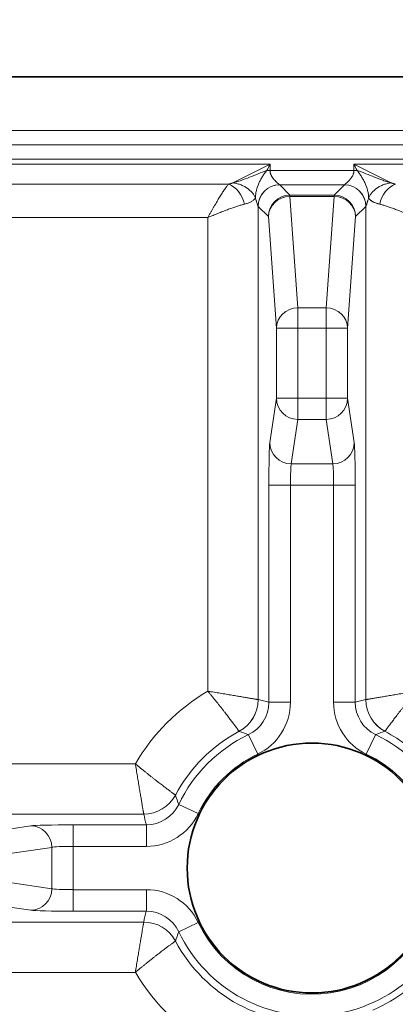
# Model space of a CAD drawing. Units: millimetres. Extents: x 0 to 210, y 0 to 297.
# Drawn here: x 113 to 118, y 253 to 267 of the extents above; entities that cross this region are included whole.
import ezdxf

# ---------------------------------------------------------------- set-up
doc = ezdxf.new("R2010")
doc.units = ezdxf.units.MM
for name, color, linetype, lineweight in [('Arêtes tangentes visibles(ISO)', 7, 'Continuous', 18), ('Arêtes visibles(ISO)', 7, 'Continuous', 35), ('Cotes(ISO)', 7, 'Continuous', 18)]:
    doc.layers.add(name, color=color, linetype=linetype, lineweight=lineweight)
doc.styles.add('MANTION', font='arial.ttf')
doc.dimstyles.new('Plan commercial', dxfattribs={"dimtxt": 3, "dimasz": 2.5, "dimexe": 3, "dimexo": 1, "dimgap": 0.762, "dimtad": 1, "dimrnd": 1e-08, "dimtxsty": 'MANTION', "dimcen": 0.09, "dimdle": 10, "dimclrd": 7, "dimclre": 7, "dimclrt": 256, "dimazin": 2, "dimtfac": 0.5, "dimtmove": 0, "dimatfit": 3, "dimfxl": 1, "dimtolj": 1, "dimlwd": 25, "dimlwe": 25, "dimarcsym": 0})

# ---------------------------------------------------------------- blocks, each defined once
blk = doc.blocks.new('*D4')
at = {"layer": 'Cotes(ISO)', "color": 7, "linetype": 'Continuous', "lineweight": 25, "transparency": 16777216}
for p, q in [((107.678, 266.846), (107.678, 274.442)), ((156.678, 266.846), (156.678, 274.442)), ((110.178, 271.442), (154.178, 271.442))]:
    blk.add_line(p, q, dxfattribs=at)
at = {"layer": 'Cotes(ISO)', "color": 7, "linetype": 'Continuous', "transparency": 16777216}
for points in [[(110.178, 271.858), (110.178, 271.025), (107.678, 271.442)], [(154.178, 271.858), (154.178, 271.025), (156.678, 271.442)]]:
    blk.add_solid(points, dxfattribs=at)
at = {"layer": 'Defpoints', "color": 0, "linetype": 'Continuous', "transparency": 16777216}
for p in [(156.678, 271.442), (107.678, 265.846), (156.678, 265.846)]:
    blk.add_point(p, dxfattribs=at)
at = {"layer": 'Cotes(ISO)', "color": 154, "linetype": 'Continuous', "lineweight": 25, "true_color": 0x004691, "transparency": 16777216, "insert": (118.35, 284.176), "char_height": 3, "attachment_point": 1, "style": 'MANTION'}
blk.add_mtext('\\A1; 49\\P[1{\\H0,7000x;\\S59#64;}]', dxfattribs=at)

msp = doc.modelspace()

# ---------------------------------------------------------------- linework, layer by layer
at = {"layer": 'Arêtes tangentes visibles(ISO)'}
for p, q in [((109.678, 265.601), (127.621, 265.601)), ((109.678, 265.401), (126.907, 265.401)), ((109.678, 265.201), (126.907, 265.201)), ((109.691, 265.133), (116.094, 265.133)), ((115.574, 264.873), (116.094, 265.133)), ((116.094, 265.046), (116.094, 265.133)), ((117.262, 265.133), (117.262, 265.046)), ((127.021, 265.133), (117.262, 265.133)), ((117.262, 265.133), (117.782, 264.873)), ((116.094, 265.046), (116.05, 265.046)), ((116.094, 265.046), (117.262, 265.046)), ((117.306, 265.046), (117.262, 265.046)), ((109.691, 264.855), (115.518, 264.855)), ((116.371, 264.703), (116.228, 264.846)), ((116.228, 264.846), (117.128, 264.846)), ((117.128, 264.846), (116.985, 264.703)), ((116.371, 264.703), (116.371, 264.685)), ((116.371, 264.703), (116.985, 264.703)), ((116.482, 263.136), (116.371, 264.685)), ((116.371, 264.685), (116.985, 264.685)), ((116.985, 264.685), (116.874, 263.136)), ((116.985, 264.685), (116.985, 264.703)), ((115.927, 257.688), (115.927, 264.546)), ((116.071, 264.403), (115.928, 264.546)), ((117.428, 264.546), (117.285, 264.403)), ((117.428, 264.546), (117.428, 257.688)), ((109.691, 264.391), (115.228, 264.391)), ((115.228, 257.805), (115.228, 264.391)), ((116.182, 262.854), (116.071, 264.403)), ((117.285, 264.403), (117.174, 262.854)), ((116.482, 263.136), (116.874, 263.136)), ((116.482, 263.136), (116.482, 262.854)), ((116.874, 262.854), (116.874, 263.136)), ((116.182, 261.879), (116.182, 262.854)), ((116.482, 262.854), (116.182, 262.854)), ((116.482, 262.854), (116.874, 262.854)), ((116.482, 261.879), (116.482, 262.854)), ((117.174, 262.854), (116.874, 262.854)), ((116.874, 262.854), (116.874, 261.879)), ((117.174, 262.854), (117.174, 261.879)), ((116.09, 261.261), (116.182, 261.879)), ((116.182, 261.879), (116.482, 261.879)), ((116.482, 261.879), (116.874, 261.879)), ((116.482, 261.879), (116.482, 261.583)), ((116.874, 261.879), (117.174, 261.879)), ((116.874, 261.583), (116.874, 261.879)), ((117.174, 261.879), (117.265, 261.261)), ((116.39, 260.966), (116.482, 261.583)), ((116.482, 261.583), (116.874, 261.583)), ((116.874, 261.583), (116.966, 260.966)), ((116.966, 260.966), (116.39, 260.966)), ((116.377, 260.67), (116.077, 260.67)), ((116.077, 260.67), (116.077, 257.651)), ((116.979, 260.67), (116.377, 260.67)), ((116.377, 260.67), (116.377, 257.651)), ((116.979, 257.651), (116.979, 260.67)), ((117.278, 260.67), (116.979, 260.67)), ((117.278, 257.651), (117.278, 260.67)), ((115.927, 257.688), (115.927, 257.688)), ((117.428, 257.688), (117.428, 257.688)), ((116.077, 257.651), (116.377, 257.651)), ((117.278, 257.651), (116.979, 257.651)), ((115.663, 257.247), (115.663, 257.247)), ((115.793, 257.2), (115.922, 256.93)), ((117.563, 257.2), (117.434, 256.93)), ((117.693, 257.247), (117.693, 257.247)), ((109.632, 256.796), (114.219, 256.796)), ((114.777, 256.36), (114.777, 256.361)), ((114.823, 256.231), (115.094, 256.102)), ((109.477, 256.096), (114.336, 256.096)), ((114.336, 256.096), (114.336, 256.096)), ((112.145, 255.841), (112.762, 255.933)), ((114.372, 255.946), (113.353, 255.946)), ((113.353, 255.946), (113.353, 255.646)), ((114.372, 255.946), (114.372, 255.646)), ((112.44, 255.541), (113.058, 255.633)), ((113.058, 255.633), (113.058, 255.058)), ((113.353, 255.646), (113.353, 255.045)), ((114.372, 255.646), (113.353, 255.646)), ((113.058, 255.058), (112.44, 255.15)), ((113.353, 255.045), (114.372, 255.045)), ((113.353, 255.045), (113.353, 254.745)), ((114.372, 254.745), (114.372, 255.045)), ((112.762, 254.758), (112.145, 254.85)), ((113.353, 254.745), (114.372, 254.745)), ((114.336, 254.595), (109.477, 254.595)), ((114.336, 254.595), (114.336, 254.595)), ((114.823, 254.46), (115.094, 254.59)), ((114.777, 254.331), (114.777, 254.331)), ((114.219, 253.895), (109.632, 253.895))]:
    msp.add_line(p, q, dxfattribs=at)
for centre, radius, start, end in [((116.678, 255.346), 2.855, 120.5303, 149.4697), ((115.577, 257.651), 0.8, 295.5091, 359.998), ((117.778, 257.651), 0.8, 180.002, 244.4909), ((116.678, 255.346), 2.155, 118.0948, 151.9052), ((116.678, 255.346), 2.055, 115.5139, 154.4861), ((116.678, 255.346), 2.055, 205.5139, 64.4861), ((116.678, 255.346), 2.155, 41.5855, 61.9052), ((116.678, 255.346), 1.755, 205.5139, 64.4861), ((116.678, 255.346), 1.755, 115.5139, 154.4861), ((114.372, 256.446), 0.8, 270.002, 334.4909), ((114.372, 254.245), 0.8, 25.5091, 89.998), ((116.678, 255.346), 2.155, 208.0948, 275.2181), ((116.678, 255.346), 2.855, 210.5303, 274.3109), ((116.678, 255.346), 2.15, 293.174, 307.8809)]:
    msp.add_arc(centre, radius, start, end, dxfattribs=at)
for centre, major_axis, ratio, start_param, end_param in [((116.092, 265.128), (-0.287, -0.574), 0.000033, 4.705001, 4.856897), ((117.264, 265.128), (-0.285, 0.569), 0.000032, 4.566883, 4.720079), ((115.518, 264.576), (0.118, -0.276), 0.696744, 1.281445, 2.591484), ((116.227, 264.546), (0.268, 0.134), 0.998287, 1.108245, 2.677672), ((116.228, 264.546), (0.212, 0.212), 0.999315, 0.785741, 2.355852), ((116.228, 265.055), (0, -0.21), 0.063936, 6.232041, 6.257625), ((117.128, 265.046), (0, 0.2), 0.065465, 3.167773, 3.193971), ((117.128, 264.546), (-0.268, 0.134), 0.998287, 3.605514, 5.17494), ((117.128, 264.546), (-0.212, 0.212), 0.999315, 3.927333, 5.497445), ((117.838, 264.576), (-0.118, -0.276), 0.696744, 3.691701, 5.00174), ((116.371, 264.403), (-0.212, -0.212), 0.999315, 3.927333, 5.497445), ((116.371, 264.403), (-0.299, -0.022), 0.939408, 4.644906, 6.206749), ((116.985, 264.403), (-0.212, 0.212), 0.999315, 3.927333, 5.497445), ((116.985, 264.403), (0.299, -0.022), 0.939408, 0.076436, 1.63828), ((115.928, 265.037), (0, 0.491), 0.026426, 3.088733, 3.115172), ((117.428, 265.037), (0, 0.491), 0.026426, 3.168013, 3.194452), ((116.482, 262.854), (-0.299, -0.022), 0.939408, 4.644906, 6.206749), ((116.874, 262.854), (0.299, -0.022), 0.939408, 0.076436, 1.63828), ((116.482, 261.879), (-0.297, 0.044), 0.98448, 0.14972, 1.715971), ((116.874, 261.879), (0.297, 0.044), 0.98448, 4.567215, 6.133465), ((116.093, 260.67), (0, 0.6), 0.026186, 0.174533, 1.5708), ((116.39, 261.261), (-0.297, 0.044), 0.98448, 0.14972, 1.715971), ((116.966, 261.261), (0.297, 0.044), 0.98448, 4.567215, 6.133465), ((117.263, 260.67), (0, 0.6), 0.026186, 4.712385, 6.108653), ((116.393, 260.67), (0, 0.3), 0.052372, 0.174533, 1.570797), ((116.963, 260.67), (0, 0.3), 0.052372, 4.712388, 6.108652), ((115.428, 257.688), (0.257, 0.429), 0.999534, 4.172382, 5.252408), ((115.428, 257.688), (0.108, 0.488), 0.99964, 3.850368, 4.930563), ((115.098, -5266.865), (-0.009, 5524.646), 0.026177, 6.276347, 6.277384), ((118.266, -5256.929), (0, 5514.709), 0.026177, 0.005801, 0.006839), ((117.928, 257.688), (-0.257, 0.429), 0.999534, 1.030783, 2.110809), ((117.928, 257.688), (0.108, -0.488), 0.99964, 4.494215, 5.57441), ((115.577, 257.652), (-0.484, 0.127), 0.999195, 2.272085, 3.397308), ((117.779, 257.652), (-0.484, -0.126), 0.999196, 6.027826, 7.153051), ((-1397.235, -5204.435), (1512.735, 5461.731), 0.024003, 6.280929, 6.281938), ((1630.85, -5201.533), (-1512.995, 5458.829), 0.024003, 0.001243, 0.002252), ((114.336, 256.596), (-0.429, -0.257), 0.999534, 1.030783, 2.110809), ((114.336, 256.596), (0.488, 0.108), 0.99964, 4.494215, 5.57441), ((5573.914, 1769.391), (-5459.187, -1512.869), 0.024003, 0.001244, 0.002253), ((114.372, 256.447), (0.126, -0.484), 0.999196, 6.027826, 7.15305), ((5630.403, 256.926), (-5516.16, 0.007), 0.026177, 0.005801, 0.006839), ((113.353, 255.93), (-0.6, 0), 0.026186, 4.712385, 6.108653), ((112.762, 255.633), (-0.044, 0.297), 0.98448, 4.567215, 6.133465), ((113.353, 255.631), (-0.3, 0), 0.052372, 4.712388, 6.108652), ((112.762, 255.058), (-0.044, -0.297), 0.98448, 0.14972, 1.715971), ((113.353, 255.061), (-0.3, 0), 0.052372, 0.174533, 1.570797), ((113.353, 254.761), (-0.6, 0), 0.026186, 0.174533, 1.5708), ((5639.386, 253.767), (-5525.144, -0.011), 0.026177, 6.276347, 6.277384), ((114.372, 254.245), (-0.127, -0.484), 0.999195, 2.272084, 3.397308), ((114.336, 254.095), (-0.429, 0.257), 0.999534, 4.172384, 5.25241), ((114.336, 254.095), (-0.488, 0.108), 0.99964, 3.850368, 4.930563), ((5576.791, -1258.35), (-5462.064, 1512.518), 0.024003, 6.280928, 6.281937)]:
    msp.add_ellipse(centre, major_axis=major_axis, ratio=ratio, start_param=start_param, end_param=end_param, dxfattribs=at)
for points, knots in [([(116.05, 265.046), (116.009, 265.031), (115.928, 264.999), (115.808, 264.95), (115.71, 264.914), (115.632, 264.889), (115.593, 264.878), (115.574, 264.873)], [0, 0, 0, 0, 0.25, 0.5, 0.75, 0.875, 1, 1, 1, 1]), ([(116.05, 265.046), (116.039, 265.033), (116.028, 265.019), (116.017, 265.004), (116.007, 264.99), (115.997, 264.975), (115.988, 264.96), (115.978, 264.945), (115.97, 264.93), (115.961, 264.914), (115.953, 264.899), (115.945, 264.883), (115.938, 264.867), (115.923, 264.834), (115.911, 264.801), (115.903, 264.767), (115.899, 264.75), (115.896, 264.732), (115.894, 264.715), (115.892, 264.697), (115.891, 264.679), (115.891, 264.662)], [0, 0, 0, 0, 0.125, 0.125, 0.125, 0.25, 0.25, 0.25, 0.375, 0.375, 0.375, 0.5, 0.5, 0.5, 0.75, 0.75, 0.75, 0.875, 0.875, 0.875, 1, 1, 1, 1]), ([(116.227, 264.846), (116.227, 264.846), (116.227, 264.846), (116.226, 264.847), (116.226, 264.847), (116.225, 264.848), (116.224, 264.848), (116.224, 264.849), (116.223, 264.849), (116.222, 264.85), (116.221, 264.851), (116.22, 264.852), (116.219, 264.853), (116.217, 264.854), (116.216, 264.855), (116.215, 264.856), (116.213, 264.858), (116.211, 264.859), (116.21, 264.861), (116.208, 264.862), (116.206, 264.864), (116.204, 264.866), (116.202, 264.867), (116.199, 264.869), (116.197, 264.871), (116.195, 264.873), (116.192, 264.876), (116.19, 264.878), (116.187, 264.881), (116.184, 264.883), (116.181, 264.886), (116.178, 264.889), (116.175, 264.892), (116.172, 264.895), (116.169, 264.898), (116.166, 264.901), (116.163, 264.905), (116.159, 264.908), (116.156, 264.912), (116.153, 264.916), (116.149, 264.919), (116.146, 264.923), (116.143, 264.928), (116.139, 264.932), (116.136, 264.936), (116.133, 264.94), (116.132, 264.941), (116.131, 264.942), (116.131, 264.943), (116.128, 264.947), (116.126, 264.95), (116.124, 264.953), (116.123, 264.954), (116.123, 264.955), (116.122, 264.957), (116.12, 264.96), (116.118, 264.963), (116.116, 264.966), (116.116, 264.967), (116.115, 264.969), (116.114, 264.97), (116.113, 264.973), (116.111, 264.976), (116.11, 264.978), (116.109, 264.98), (116.109, 264.981), (116.108, 264.983), (116.107, 264.985), (116.106, 264.988), (116.105, 264.99), (116.104, 264.992), (116.103, 264.993), (116.103, 264.995), (116.102, 264.997), (116.101, 265), (116.1, 265.002), (116.1, 265.004), (116.1, 265.005), (116.099, 265.007), (116.098, 265.009), (116.098, 265.011), (116.097, 265.013), (116.097, 265.015), (116.097, 265.017), (116.096, 265.018), (116.096, 265.02), (116.096, 265.022), (116.095, 265.024), (116.095, 265.026), (116.095, 265.028), (116.095, 265.03), (116.094, 265.031), (116.094, 265.033), (116.094, 265.035), (116.094, 265.037), (116.094, 265.039), (116.094, 265.041), (116.094, 265.042), (116.094, 265.044), (116.094, 265.046)], [0, 0, 0, 0, 0.0416667, 0.0416667, 0.0416667, 0.0833333, 0.0833333, 0.0833333, 0.125, 0.125, 0.125, 0.1666667, 0.1666667, 0.1666667, 0.2083333, 0.2083333, 0.2083333, 0.25, 0.25, 0.25, 0.2916667, 0.2916667, 0.2916667, 0.3333333, 0.3333333, 0.3333333, 0.375, 0.375, 0.375, 0.4166667, 0.4166667, 0.4166667, 0.4583333, 0.4583333, 0.4583333, 0.5, 0.5, 0.5, 0.5416667, 0.5416667, 0.5416667, 0.5833333, 0.5833333, 0.5833333, 0.625, 0.625, 0.625, 0.6353869, 0.6353869, 0.6353869, 0.6666667, 0.6666667, 0.6666667, 0.6784365, 0.6784365, 0.6784365, 0.7083333, 0.7083333, 0.7083333, 0.7215058, 0.7215058, 0.7215058, 0.75, 0.75, 0.75, 0.7645736, 0.7645736, 0.7645736, 0.7916667, 0.7916667, 0.7916667, 0.8076339, 0.8076339, 0.8076339, 0.8333333, 0.8333333, 0.8333333, 0.8507095, 0.8507095, 0.8507095, 0.875, 0.875, 0.875, 0.8937835, 0.8937835, 0.8937835, 0.9166667, 0.9166667, 0.9166667, 0.9368966, 0.9368966, 0.9368966, 0.9583333, 0.9583333, 0.9583333, 0.9798223, 0.9798223, 0.9798223, 1, 1, 1, 1]), ([(117.262, 265.046), (117.262, 265.042), (117.262, 265.039), (117.262, 265.035), (117.261, 265.031), (117.261, 265.027), (117.26, 265.024), (117.26, 265.02), (117.259, 265.016), (117.258, 265.012), (117.257, 265.008), (117.256, 265.004), (117.255, 265), (117.253, 264.996), (117.252, 264.992), (117.25, 264.988), (117.248, 264.984), (117.246, 264.979), (117.244, 264.975), (117.242, 264.97), (117.24, 264.966), (117.237, 264.961), (117.234, 264.957), (117.231, 264.952), (117.228, 264.948), (117.225, 264.944), (117.222, 264.939), (117.219, 264.935), (117.216, 264.931), (117.212, 264.927), (117.209, 264.923), (117.206, 264.919), (117.203, 264.915), (117.199, 264.911), (117.196, 264.908), (117.193, 264.905), (117.19, 264.901), (117.187, 264.898), (117.184, 264.895), (117.181, 264.892), (117.178, 264.889), (117.175, 264.886), (117.172, 264.884), (117.17, 264.881), (117.167, 264.879), (117.164, 264.877), (117.162, 264.874), (117.16, 264.872), (117.157, 264.87), (117.155, 264.868), (117.153, 264.866), (117.151, 264.865), (117.149, 264.863), (117.147, 264.862), (117.146, 264.86), (117.144, 264.859), (117.142, 264.857), (117.141, 264.856), (117.14, 264.855), (117.138, 264.854), (117.137, 264.853), (117.136, 264.852), (117.135, 264.851), (117.134, 264.85), (117.133, 264.849), (117.132, 264.849), (117.131, 264.848), (117.131, 264.848), (117.13, 264.847), (117.13, 264.847), (117.129, 264.846), (117.129, 264.846), (117.128, 264.846)], [0, 0, 0, 0, 0.0416667, 0.0416667, 0.0416667, 0.0833333, 0.0833333, 0.0833333, 0.125, 0.125, 0.125, 0.1666667, 0.1666667, 0.1666667, 0.2083333, 0.2083333, 0.2083333, 0.25, 0.25, 0.25, 0.2916667, 0.2916667, 0.2916667, 0.3333333, 0.3333333, 0.3333333, 0.375, 0.375, 0.375, 0.4166667, 0.4166667, 0.4166667, 0.4583333, 0.4583333, 0.4583333, 0.5, 0.5, 0.5, 0.5416667, 0.5416667, 0.5416667, 0.5833333, 0.5833333, 0.5833333, 0.625, 0.625, 0.625, 0.6666667, 0.6666667, 0.6666667, 0.7083333, 0.7083333, 0.7083333, 0.75, 0.75, 0.75, 0.7916667, 0.7916667, 0.7916667, 0.8333333, 0.8333333, 0.8333333, 0.875, 0.875, 0.875, 0.9166667, 0.9166667, 0.9166667, 0.9583333, 0.9583333, 0.9583333, 1, 1, 1, 1]), ([(117.465, 264.662), (117.465, 264.679), (117.464, 264.697), (117.462, 264.715), (117.46, 264.732), (117.457, 264.75), (117.452, 264.767), (117.444, 264.801), (117.432, 264.834), (117.417, 264.866), (117.41, 264.882), (117.402, 264.898), (117.393, 264.914), (117.385, 264.929), (117.376, 264.944), (117.367, 264.96), (117.358, 264.975), (117.348, 264.989), (117.338, 265.004), (117.328, 265.018), (117.317, 265.032), (117.306, 265.046)], [0, 0, 0, 0, 0.125, 0.125, 0.125, 0.25, 0.25, 0.25, 0.5, 0.5, 0.5, 0.625, 0.625, 0.625, 0.75, 0.75, 0.75, 0.875, 0.875, 0.875, 1, 1, 1, 1]), ([(117.782, 264.873), (117.762, 264.878), (117.723, 264.889), (117.646, 264.914), (117.548, 264.952), (117.429, 265.001), (117.347, 265.032), (117.306, 265.046)], [0, 0, 0, 0, 0.125, 0.25, 0.5, 0.75, 1, 1, 1, 1]), ([(115.518, 264.855), (115.514, 264.85), (115.51, 264.846), (115.506, 264.841), (115.502, 264.836), (115.497, 264.831), (115.493, 264.825), (115.489, 264.819), (115.484, 264.814), (115.479, 264.807), (115.475, 264.801), (115.47, 264.794), (115.465, 264.787), (115.46, 264.78), (115.455, 264.773), (115.45, 264.766), (115.445, 264.758), (115.44, 264.75), (115.434, 264.742), (115.429, 264.734), (115.424, 264.725), (115.418, 264.717), (115.412, 264.708), (115.407, 264.699), (115.401, 264.689), (115.395, 264.68), (115.389, 264.671), (115.383, 264.661), (115.377, 264.651), (115.371, 264.641), (115.365, 264.631), (115.359, 264.62), (115.353, 264.61), (115.347, 264.599), (115.34, 264.588), (115.334, 264.578), (115.328, 264.566), (115.321, 264.555), (115.315, 264.544), (115.308, 264.533), (115.302, 264.522), (115.295, 264.51), (115.289, 264.499), (115.282, 264.487), (115.276, 264.475), (115.269, 264.464), (115.262, 264.452), (115.255, 264.44), (115.248, 264.428), (115.242, 264.416), (115.235, 264.403), (115.228, 264.391)], [0, 0, 0, 0, 0.058824, 0.058824, 0.058824, 0.117647, 0.117647, 0.117647, 0.176471, 0.176471, 0.176471, 0.235294, 0.235294, 0.235294, 0.294118, 0.294118, 0.294118, 0.352941, 0.352941, 0.352941, 0.411765, 0.411765, 0.411765, 0.470588, 0.470588, 0.470588, 0.529412, 0.529412, 0.529412, 0.588235, 0.588235, 0.588235, 0.647059, 0.647059, 0.647059, 0.705882, 0.705882, 0.705882, 0.764706, 0.764706, 0.764706, 0.823529, 0.823529, 0.823529, 0.882353, 0.882353, 0.882353, 0.941176, 0.941176, 0.941176, 1, 1, 1, 1]), ([(115.574, 264.873), (115.574, 264.873), (115.574, 264.873), (115.573, 264.872), (115.571, 264.871), (115.568, 264.87), (115.565, 264.869), (115.564, 264.868), (115.563, 264.868), (115.562, 264.867), (115.559, 264.866), (115.557, 264.865), (115.555, 264.865), (115.553, 264.864), (115.551, 264.863), (115.549, 264.863), (115.547, 264.862), (115.545, 264.862), (115.544, 264.861), (115.541, 264.86), (115.537, 264.859), (115.534, 264.858), (115.533, 264.858), (115.532, 264.858), (115.531, 264.858), (115.527, 264.857), (115.523, 264.855), (115.518, 264.855)], [0, 0, 0, 0, 0.015941, 0.015941, 0.015941, 0.2, 0.2, 0.2, 0.261816, 0.261816, 0.261816, 0.4, 0.4, 0.4, 0.507637, 0.507637, 0.507637, 0.6, 0.6, 0.6, 0.753976, 0.753976, 0.753976, 0.8, 0.8, 0.8, 1, 1, 1, 1]), ([(115.574, 264.873), (115.592, 264.871), (115.627, 264.865), (115.68, 264.849), (115.73, 264.828), (115.79, 264.791), (115.84, 264.746), (115.875, 264.697), (115.886, 264.673), (115.891, 264.662)], [0, 0, 0, 0, 0.125, 0.25, 0.375, 0.5, 0.75, 0.875, 0.9999998, 0.9999998, 0.9999998, 0.9999998]), ([(117.465, 264.662), (117.47, 264.673), (117.481, 264.697), (117.516, 264.746), (117.565, 264.791), (117.626, 264.828), (117.676, 264.849), (117.728, 264.865), (117.764, 264.871), (117.782, 264.873)], [0, 0, 0, 0, 0.125, 0.25, 0.5, 0.625, 0.75, 0.875, 1, 1, 1, 1]), ([(117.838, 264.855), (117.833, 264.855), (117.829, 264.856), (117.825, 264.858), (117.824, 264.858), (117.823, 264.858), (117.822, 264.858), (117.819, 264.859), (117.816, 264.86), (117.813, 264.861), (117.811, 264.861), (117.81, 264.862), (117.809, 264.862), (117.806, 264.863), (117.804, 264.864), (117.802, 264.864), (117.8, 264.865), (117.798, 264.866), (117.796, 264.867), (117.794, 264.867), (117.793, 264.868), (117.791, 264.868), (117.789, 264.869), (117.787, 264.87), (117.784, 264.872), (117.783, 264.872), (117.783, 264.872), (117.782, 264.873)], [0, 0, 0, 0, 0.2, 0.2, 0.2, 0.2362949, 0.2362949, 0.2362949, 0.4, 0.4, 0.4, 0.472179, 0.472179, 0.472179, 0.6, 0.6, 0.6, 0.708596, 0.708596, 0.708596, 0.8, 0.8, 0.8, 0.9447122, 0.9447122, 0.9447122, 1, 1, 1, 1]), ([(115.891, 264.662), (115.888, 264.658), (115.884, 264.654), (115.881, 264.65), (115.88, 264.649), (115.88, 264.648), (115.879, 264.648), (115.875, 264.644), (115.871, 264.64), (115.867, 264.636), (115.866, 264.636), (115.866, 264.635), (115.865, 264.635), (115.861, 264.631), (115.856, 264.627), (115.851, 264.624), (115.85, 264.623), (115.85, 264.623), (115.849, 264.622), (115.844, 264.619), (115.838, 264.616), (115.833, 264.612), (115.832, 264.612), (115.832, 264.612), (115.831, 264.611), (115.825, 264.608), (115.818, 264.605), (115.811, 264.601), (115.804, 264.598), (115.797, 264.595), (115.789, 264.592), (115.781, 264.589), (115.772, 264.587), (115.764, 264.584), (115.755, 264.581), (115.746, 264.579), (115.736, 264.576)], [0, 0, 0, 0, 0.105285, 0.105285, 0.105285, 0.125, 0.125, 0.125, 0.233111, 0.233111, 0.233111, 0.25, 0.25, 0.25, 0.360929, 0.360929, 0.360929, 0.375, 0.375, 0.375, 0.488748, 0.488748, 0.488748, 0.5, 0.5, 0.5, 0.625, 0.625, 0.625, 0.75, 0.75, 0.75, 0.875, 0.875, 0.875, 1, 1, 1, 1]), ([(115.927, 264.546), (115.927, 264.547), (115.927, 264.547), (115.927, 264.548), (115.927, 264.548), (115.927, 264.548), (115.927, 264.548), (115.926, 264.549), (115.926, 264.55), (115.926, 264.551), (115.926, 264.551), (115.926, 264.552), (115.926, 264.552), (115.925, 264.553), (115.924, 264.555), (115.924, 264.557), (115.923, 264.559), (115.922, 264.561), (115.922, 264.563), (115.921, 264.566), (115.92, 264.568), (115.919, 264.571), (115.918, 264.574), (115.917, 264.577), (115.916, 264.581), (115.915, 264.581), (115.915, 264.582), (115.915, 264.582), (115.914, 264.585), (115.913, 264.589), (115.912, 264.593), (115.912, 264.593), (115.911, 264.594), (115.911, 264.595), (115.91, 264.599), (115.909, 264.602), (115.907, 264.607), (115.907, 264.608), (115.907, 264.609), (115.906, 264.61), (115.905, 264.614), (115.904, 264.618), (115.902, 264.623), (115.902, 264.624), (115.901, 264.626), (115.901, 264.628), (115.899, 264.632), (115.898, 264.636), (115.897, 264.641), (115.896, 264.643), (115.895, 264.646), (115.895, 264.648), (115.893, 264.653), (115.892, 264.657), (115.891, 264.662)], [0, 0, 0, 0, 0.072392, 0.072392, 0.072392, 0.090909, 0.090909, 0.090909, 0.168945, 0.168945, 0.168945, 0.181818, 0.181818, 0.181818, 0.272727, 0.272727, 0.272727, 0.363636, 0.363636, 0.363636, 0.454545, 0.454545, 0.454545, 0.545455, 0.545455, 0.545455, 0.555462, 0.555462, 0.555462, 0.636364, 0.636364, 0.636364, 0.652085, 0.652085, 0.652085, 0.727273, 0.727273, 0.727273, 0.748698, 0.748698, 0.748698, 0.818182, 0.818182, 0.818182, 0.845307, 0.845307, 0.845307, 0.909091, 0.909091, 0.909091, 0.941958, 0.941958, 0.941958, 1, 1, 1, 1]), ([(117.465, 264.662), (117.463, 264.655), (117.461, 264.649), (117.46, 264.643), (117.458, 264.637), (117.456, 264.631), (117.454, 264.626), (117.454, 264.625), (117.454, 264.624), (117.454, 264.623), (117.452, 264.619), (117.451, 264.615), (117.45, 264.611), (117.449, 264.61), (117.449, 264.608), (117.448, 264.607), (117.447, 264.604), (117.447, 264.601), (117.446, 264.598), (117.445, 264.596), (117.445, 264.594), (117.444, 264.593), (117.443, 264.591), (117.443, 264.588), (117.442, 264.586), (117.441, 264.584), (117.441, 264.583), (117.44, 264.581), (117.44, 264.579), (117.439, 264.578), (117.439, 264.577), (117.438, 264.575), (117.437, 264.573), (117.437, 264.571), (117.436, 264.57), (117.436, 264.569), (117.436, 264.568), (117.435, 264.566), (117.435, 264.564), (117.434, 264.563), (117.434, 264.562), (117.434, 264.562), (117.434, 264.561), (117.433, 264.559), (117.432, 264.557), (117.432, 264.556), (117.431, 264.554), (117.431, 264.553), (117.43, 264.551), (117.43, 264.55), (117.429, 264.549), (117.429, 264.548), (117.429, 264.548), (117.429, 264.548), (117.429, 264.548), (117.429, 264.547), (117.428, 264.547), (117.428, 264.546)], [0.0000004, 0.0000004, 0.0000004, 0.0000004, 0.0833333, 0.0833333, 0.0833333, 0.1666667, 0.1666667, 0.1666667, 0.182217, 0.182217, 0.182217, 0.25, 0.25, 0.25, 0.2756393, 0.2756393, 0.2756393, 0.3333333, 0.3333333, 0.3333333, 0.3690718, 0.3690718, 0.3690718, 0.4166667, 0.4166667, 0.4166667, 0.4624816, 0.4624816, 0.4624816, 0.5, 0.5, 0.5, 0.5558946, 0.5558946, 0.5558946, 0.5833333, 0.5833333, 0.5833333, 0.6493371, 0.6493371, 0.6493371, 0.6666667, 0.6666667, 0.6666667, 0.75, 0.75, 0.75, 0.8333333, 0.8333333, 0.8333333, 0.9166667, 0.9166667, 0.9166667, 0.929621, 0.929621, 0.929621, 1, 1, 1, 1]), ([(117.62, 264.576), (117.611, 264.578), (117.603, 264.581), (117.596, 264.583), (117.595, 264.583), (117.594, 264.583), (117.593, 264.584), (117.586, 264.586), (117.58, 264.588), (117.574, 264.59), (117.572, 264.59), (117.571, 264.591), (117.569, 264.592), (117.564, 264.594), (117.558, 264.596), (117.553, 264.598), (117.551, 264.599), (117.549, 264.6), (117.547, 264.601), (117.542, 264.602), (117.538, 264.604), (117.534, 264.606), (117.532, 264.608), (117.529, 264.609), (117.526, 264.611), (117.523, 264.612), (117.52, 264.614), (117.517, 264.616), (117.514, 264.618), (117.511, 264.62), (117.508, 264.622), (117.506, 264.623), (117.504, 264.625), (117.502, 264.626), (117.498, 264.628), (117.495, 264.631), (117.492, 264.633), (117.491, 264.635), (117.489, 264.636), (117.488, 264.637), (117.484, 264.64), (117.481, 264.643), (117.478, 264.646), (117.477, 264.647), (117.476, 264.648), (117.476, 264.649), (117.472, 264.653), (117.469, 264.657), (117.466, 264.66), (117.466, 264.661), (117.465, 264.661), (117.465, 264.662)], [0, 0, 0, 0, 0.1111111, 0.1111111, 0.1111111, 0.1237016, 0.1237016, 0.1237016, 0.2222222, 0.2222222, 0.2222222, 0.2472714, 0.2472714, 0.2472714, 0.3333333, 0.3333333, 0.3333333, 0.3709829, 0.3709829, 0.3709829, 0.4444444, 0.4444444, 0.4444444, 0.4946269, 0.4946269, 0.4946269, 0.5555556, 0.5555556, 0.5555556, 0.6183039, 0.6183039, 0.6183039, 0.6666667, 0.6666667, 0.6666667, 0.7419583, 0.7419583, 0.7419583, 0.7777778, 0.7777778, 0.7777778, 0.8656129, 0.8656129, 0.8656129, 0.8888889, 0.8888889, 0.8888889, 0.9892214, 0.9892214, 0.9892214, 1, 1, 1, 1]), ([(115.736, 264.576), (115.729, 264.575), (115.722, 264.573), (115.715, 264.571), (115.707, 264.569), (115.7, 264.567), (115.692, 264.565), (115.684, 264.562), (115.676, 264.56), (115.668, 264.557), (115.66, 264.555), (115.652, 264.552), (115.643, 264.55), (115.635, 264.547), (115.626, 264.544), (115.617, 264.541), (115.608, 264.538), (115.599, 264.535), (115.589, 264.531), (115.58, 264.528), (115.571, 264.525), (115.561, 264.521), (115.551, 264.518), (115.541, 264.514), (115.531, 264.51), (115.521, 264.507), (115.511, 264.503), (115.5, 264.499), (115.49, 264.495), (115.479, 264.491), (115.469, 264.487), (115.458, 264.483), (115.447, 264.479), (115.436, 264.474), (115.425, 264.47), (115.414, 264.466), (115.403, 264.461), (115.392, 264.457), (115.38, 264.452), (115.369, 264.448), (115.357, 264.443), (115.346, 264.439), (115.334, 264.434), (115.323, 264.429), (115.311, 264.425), (115.3, 264.42), (115.288, 264.415), (115.276, 264.411), (115.264, 264.406), (115.252, 264.401), (115.24, 264.396), (115.228, 264.391)], [0, 0, 0, 0, 0.058824, 0.058824, 0.058824, 0.117647, 0.117647, 0.117647, 0.176471, 0.176471, 0.176471, 0.235294, 0.235294, 0.235294, 0.294118, 0.294118, 0.294118, 0.352941, 0.352941, 0.352941, 0.411765, 0.411765, 0.411765, 0.470588, 0.470588, 0.470588, 0.529412, 0.529412, 0.529412, 0.588235, 0.588235, 0.588235, 0.647059, 0.647059, 0.647059, 0.705882, 0.705882, 0.705882, 0.764706, 0.764706, 0.764706, 0.823529, 0.823529, 0.823529, 0.882353, 0.882353, 0.882353, 0.941176, 0.941176, 0.941176, 1, 1, 1, 1]), ([(118.128, 264.391), (118.116, 264.396), (118.104, 264.401), (118.092, 264.406), (118.08, 264.41), (118.068, 264.415), (118.057, 264.42), (118.045, 264.424), (118.033, 264.429), (118.022, 264.434), (118.01, 264.438), (117.999, 264.443), (117.987, 264.448), (117.976, 264.452), (117.965, 264.457), (117.953, 264.461), (117.942, 264.465), (117.931, 264.47), (117.92, 264.474), (117.909, 264.478), (117.898, 264.483), (117.888, 264.487), (117.877, 264.491), (117.866, 264.495), (117.856, 264.499), (117.846, 264.503), (117.835, 264.506), (117.825, 264.51), (117.815, 264.514), (117.806, 264.517), (117.796, 264.521), (117.786, 264.524), (117.777, 264.528), (117.767, 264.531), (117.758, 264.534), (117.749, 264.537), (117.74, 264.54), (117.731, 264.543), (117.722, 264.546), (117.714, 264.549), (117.706, 264.552), (117.697, 264.554), (117.689, 264.557), (117.681, 264.56), (117.673, 264.562), (117.665, 264.564), (117.657, 264.567), (117.649, 264.569), (117.642, 264.571), (117.634, 264.573), (117.627, 264.575), (117.62, 264.576)], [0, 0, 0, 0, 0.058824, 0.058824, 0.058824, 0.117647, 0.117647, 0.117647, 0.176471, 0.176471, 0.176471, 0.235294, 0.235294, 0.235294, 0.294118, 0.294118, 0.294118, 0.352941, 0.352941, 0.352941, 0.411765, 0.411765, 0.411765, 0.470588, 0.470588, 0.470588, 0.529412, 0.529412, 0.529412, 0.588235, 0.588235, 0.588235, 0.647059, 0.647059, 0.647059, 0.705882, 0.705882, 0.705882, 0.764706, 0.764706, 0.764706, 0.823529, 0.823529, 0.823529, 0.882353, 0.882353, 0.882353, 0.941176, 0.941176, 0.941176, 1, 1, 1, 1]), ([(115.927, 257.688), (115.927, 257.688), (115.926, 257.688), (115.925, 257.688), (115.924, 257.688), (115.922, 257.689), (115.92, 257.689), (115.917, 257.689), (115.915, 257.69), (115.912, 257.69), (115.909, 257.691), (115.905, 257.691), (115.901, 257.692), (115.897, 257.693), (115.893, 257.694), (115.888, 257.694), (115.884, 257.695), (115.879, 257.696), (115.873, 257.697), (115.867, 257.698), (115.861, 257.699), (115.855, 257.7), (115.849, 257.701), (115.842, 257.702), (115.835, 257.703), (115.828, 257.705), (115.82, 257.706), (115.812, 257.707), (115.805, 257.709), (115.796, 257.71), (115.788, 257.711), (115.779, 257.713), (115.77, 257.714), (115.761, 257.716), (115.752, 257.718), (115.742, 257.719), (115.732, 257.721), (115.722, 257.723), (115.712, 257.724), (115.701, 257.726), (115.691, 257.728), (115.68, 257.73), (115.669, 257.732), (115.657, 257.733), (115.646, 257.735), (115.634, 257.737), (115.623, 257.739), (115.611, 257.741), (115.598, 257.743), (115.586, 257.745), (115.574, 257.748), (115.561, 257.75), (115.548, 257.752), (115.535, 257.754), (115.522, 257.756), (115.509, 257.758), (115.496, 257.76), (115.483, 257.763), (115.469, 257.765), (115.456, 257.767), (115.442, 257.769), (115.428, 257.772), (115.414, 257.774), (115.4, 257.776), (115.386, 257.779), (115.372, 257.781), (115.358, 257.783), (115.344, 257.786), (115.329, 257.788), (115.315, 257.79), (115.301, 257.793), (115.286, 257.795), (115.272, 257.797), (115.257, 257.8), (115.242, 257.802), (115.228, 257.805)], [0, 0, 0, 0, 0.04, 0.04, 0.04, 0.08, 0.08, 0.08, 0.12, 0.12, 0.12, 0.16, 0.16, 0.16, 0.2, 0.2, 0.2, 0.24, 0.24, 0.24, 0.28, 0.28, 0.28, 0.32, 0.32, 0.32, 0.36, 0.36, 0.36, 0.4, 0.4, 0.4, 0.44, 0.44, 0.44, 0.48, 0.48, 0.48, 0.52, 0.52, 0.52, 0.56, 0.56, 0.56, 0.6, 0.6, 0.6, 0.64, 0.64, 0.64, 0.68, 0.68, 0.68, 0.72, 0.72, 0.72, 0.76, 0.76, 0.76, 0.8, 0.8, 0.8, 0.84, 0.84, 0.84, 0.88, 0.88, 0.88, 0.92, 0.92, 0.92, 0.96, 0.96, 0.96, 1, 1, 1, 1]), ([(115.228, 257.805), (115.237, 257.793), (115.247, 257.782), (115.256, 257.77), (115.266, 257.759), (115.275, 257.748), (115.284, 257.736), (115.293, 257.725), (115.302, 257.714), (115.311, 257.703), (115.321, 257.692), (115.33, 257.681), (115.338, 257.67), (115.347, 257.659), (115.356, 257.648), (115.365, 257.637), (115.374, 257.626), (115.382, 257.615), (115.391, 257.604), (115.399, 257.594), (115.407, 257.583), (115.416, 257.573), (115.424, 257.563), (115.432, 257.552), (115.44, 257.542), (115.448, 257.532), (115.455, 257.522), (115.463, 257.512), (115.471, 257.503), (115.478, 257.493), (115.485, 257.484), (115.493, 257.474), (115.5, 257.465), (115.506, 257.456), (115.513, 257.447), (115.52, 257.439), (115.527, 257.43), (115.533, 257.421), (115.539, 257.413), (115.545, 257.405), (115.551, 257.397), (115.557, 257.389), (115.563, 257.382), (115.569, 257.374), (115.574, 257.367), (115.579, 257.36), (115.584, 257.353), (115.589, 257.347), (115.594, 257.34), (115.599, 257.334), (115.603, 257.328), (115.608, 257.322), (115.612, 257.316), (115.616, 257.311), (115.62, 257.306), (115.624, 257.3), (115.627, 257.296), (115.631, 257.291), (115.634, 257.287), (115.637, 257.282), (115.64, 257.279), (115.643, 257.275), (115.645, 257.271), (115.647, 257.268), (115.65, 257.265), (115.652, 257.262), (115.654, 257.26), (115.655, 257.257), (115.657, 257.255), (115.658, 257.253), (115.66, 257.251), (115.661, 257.25), (115.661, 257.249), (115.662, 257.248), (115.663, 257.247), (115.663, 257.247)], [0, 0, 0, 0, 0.04, 0.04, 0.04, 0.08, 0.08, 0.08, 0.12, 0.12, 0.12, 0.16, 0.16, 0.16, 0.2, 0.2, 0.2, 0.24, 0.24, 0.24, 0.28, 0.28, 0.28, 0.32, 0.32, 0.32, 0.36, 0.36, 0.36, 0.4, 0.4, 0.4, 0.44, 0.44, 0.44, 0.48, 0.48, 0.48, 0.52, 0.52, 0.52, 0.56, 0.56, 0.56, 0.6, 0.6, 0.6, 0.64, 0.64, 0.64, 0.68, 0.68, 0.68, 0.72, 0.72, 0.72, 0.76, 0.76, 0.76, 0.8, 0.8, 0.8, 0.84, 0.84, 0.84, 0.88, 0.88, 0.88, 0.92, 0.92, 0.92, 0.96, 0.96, 0.96, 0.9999999, 0.9999999, 0.9999999, 0.9999999]), ([(118.128, 257.805), (118.113, 257.802), (118.098, 257.8), (118.083, 257.797), (118.068, 257.795), (118.054, 257.792), (118.039, 257.79), (118.025, 257.788), (118.011, 257.785), (117.997, 257.783), (117.982, 257.781), (117.968, 257.778), (117.954, 257.776), (117.94, 257.774), (117.926, 257.771), (117.913, 257.769), (117.899, 257.767), (117.885, 257.765), (117.872, 257.762), (117.858, 257.76), (117.845, 257.758), (117.832, 257.756), (117.819, 257.754), (117.806, 257.751), (117.793, 257.749), (117.781, 257.747), (117.768, 257.745), (117.756, 257.743), (117.744, 257.741), (117.732, 257.739), (117.72, 257.737), (117.708, 257.735), (117.697, 257.733), (117.686, 257.731), (117.675, 257.729), (117.664, 257.728), (117.653, 257.726), (117.643, 257.724), (117.632, 257.722), (117.622, 257.721), (117.612, 257.719), (117.603, 257.717), (117.593, 257.716), (117.584, 257.714), (117.575, 257.713), (117.567, 257.711), (117.558, 257.71), (117.55, 257.708), (117.542, 257.707), (117.534, 257.706), (117.527, 257.704), (117.52, 257.703), (117.513, 257.702), (117.506, 257.701), (117.5, 257.7), (117.493, 257.699), (117.487, 257.698), (117.482, 257.697), (117.476, 257.696), (117.471, 257.695), (117.467, 257.694), (117.462, 257.693), (117.458, 257.693), (117.454, 257.692), (117.45, 257.691), (117.447, 257.691), (117.444, 257.69), (117.441, 257.69), (117.438, 257.689), (117.436, 257.689), (117.434, 257.689), (117.432, 257.688), (117.431, 257.688), (117.43, 257.688), (117.429, 257.688), (117.428, 257.688)], [0, 0, 0, 0, 0.04, 0.04, 0.04, 0.08, 0.08, 0.08, 0.12, 0.12, 0.12, 0.16, 0.16, 0.16, 0.2, 0.2, 0.2, 0.24, 0.24, 0.24, 0.28, 0.28, 0.28, 0.32, 0.32, 0.32, 0.36, 0.36, 0.36, 0.4, 0.4, 0.4, 0.44, 0.44, 0.44, 0.48, 0.48, 0.48, 0.52, 0.52, 0.52, 0.56, 0.56, 0.56, 0.6, 0.6, 0.6, 0.64, 0.64, 0.64, 0.68, 0.68, 0.68, 0.72, 0.72, 0.72, 0.76, 0.76, 0.76, 0.8, 0.8, 0.8, 0.84, 0.84, 0.84, 0.88, 0.88, 0.88, 0.92, 0.92, 0.92, 0.96, 0.96, 0.96, 1, 1, 1, 1]), ([(117.693, 257.247), (117.693, 257.247), (117.694, 257.248), (117.694, 257.249), (117.695, 257.25), (117.696, 257.251), (117.697, 257.253), (117.699, 257.255), (117.7, 257.257), (117.702, 257.259), (117.704, 257.262), (117.706, 257.264), (117.708, 257.267), (117.71, 257.271), (117.713, 257.274), (117.716, 257.278), (117.718, 257.282), (117.721, 257.286), (117.725, 257.29), (117.728, 257.295), (117.731, 257.3), (117.735, 257.305), (117.739, 257.31), (117.743, 257.315), (117.747, 257.321), (117.752, 257.327), (117.756, 257.333), (117.761, 257.339), (117.766, 257.346), (117.771, 257.352), (117.776, 257.359), (117.781, 257.366), (117.786, 257.373), (117.792, 257.381), (117.798, 257.388), (117.803, 257.396), (117.81, 257.404), (117.816, 257.412), (117.822, 257.42), (117.828, 257.429), (117.835, 257.437), (117.842, 257.446), (117.848, 257.455), (117.855, 257.464), (117.862, 257.473), (117.87, 257.483), (117.877, 257.492), (117.884, 257.501), (117.892, 257.511), (117.899, 257.521), (117.907, 257.531), (117.915, 257.541), (117.923, 257.551), (117.931, 257.561), (117.939, 257.572), (117.947, 257.582), (117.956, 257.593), (117.964, 257.603), (117.973, 257.614), (117.981, 257.625), (117.99, 257.636), (117.999, 257.646), (118.007, 257.657), (118.016, 257.668), (118.025, 257.68), (118.034, 257.691), (118.043, 257.702), (118.052, 257.713), (118.062, 257.724), (118.071, 257.735), (118.08, 257.747), (118.09, 257.758), (118.099, 257.77), (118.109, 257.781), (118.118, 257.793), (118.128, 257.805)], [0, 0, 0, 0, 0.04, 0.04, 0.04, 0.08, 0.08, 0.08, 0.12, 0.12, 0.12, 0.16, 0.16, 0.16, 0.2, 0.2, 0.2, 0.24, 0.24, 0.24, 0.28, 0.28, 0.28, 0.32, 0.32, 0.32, 0.36, 0.36, 0.36, 0.4, 0.4, 0.4, 0.44, 0.44, 0.44, 0.48, 0.48, 0.48, 0.52, 0.52, 0.52, 0.56, 0.56, 0.56, 0.6, 0.6, 0.6, 0.64, 0.64, 0.64, 0.68, 0.68, 0.68, 0.72, 0.72, 0.72, 0.76, 0.76, 0.76, 0.8, 0.8, 0.8, 0.84, 0.84, 0.84, 0.88, 0.88, 0.88, 0.92, 0.92, 0.92, 0.96, 0.96, 0.96, 1, 1, 1, 1]), ([(114.219, 256.796), (114.221, 256.781), (114.224, 256.766), (114.226, 256.751), (114.229, 256.736), (114.231, 256.722), (114.233, 256.707), (114.236, 256.693), (114.238, 256.678), (114.24, 256.664), (114.243, 256.65), (114.245, 256.636), (114.247, 256.622), (114.25, 256.608), (114.252, 256.594), (114.254, 256.58), (114.257, 256.567), (114.259, 256.553), (114.261, 256.539), (114.263, 256.526), (114.265, 256.513), (114.268, 256.5), (114.27, 256.487), (114.272, 256.474), (114.274, 256.461), (114.276, 256.448), (114.278, 256.436), (114.28, 256.424), (114.282, 256.411), (114.284, 256.399), (114.286, 256.388), (114.288, 256.376), (114.29, 256.365), (114.292, 256.353), (114.294, 256.342), (114.296, 256.331), (114.298, 256.321), (114.299, 256.31), (114.301, 256.3), (114.303, 256.29), (114.305, 256.28), (114.306, 256.27), (114.308, 256.261), (114.309, 256.252), (114.311, 256.243), (114.312, 256.234), (114.314, 256.226), (114.315, 256.218), (114.316, 256.21), (114.318, 256.202), (114.319, 256.194), (114.32, 256.187), (114.321, 256.18), (114.323, 256.174), (114.324, 256.167), (114.325, 256.161), (114.326, 256.155), (114.327, 256.15), (114.328, 256.144), (114.328, 256.139), (114.329, 256.134), (114.33, 256.13), (114.331, 256.125), (114.331, 256.122), (114.332, 256.118), (114.333, 256.114), (114.333, 256.111), (114.334, 256.108), (114.334, 256.106), (114.335, 256.104), (114.335, 256.102), (114.335, 256.1), (114.335, 256.099), (114.336, 256.097), (114.336, 256.096), (114.336, 256.096)], [0, 0, 0, 0, 0.04, 0.04, 0.04, 0.08, 0.08, 0.08, 0.12, 0.12, 0.12, 0.16, 0.16, 0.16, 0.2, 0.2, 0.2, 0.24, 0.24, 0.24, 0.28, 0.28, 0.28, 0.32, 0.32, 0.32, 0.36, 0.36, 0.36, 0.4, 0.4, 0.4, 0.44, 0.44, 0.44, 0.48, 0.48, 0.48, 0.52, 0.52, 0.52, 0.56, 0.56, 0.56, 0.6, 0.6, 0.6, 0.64, 0.64, 0.64, 0.68, 0.68, 0.68, 0.72, 0.72, 0.72, 0.76, 0.76, 0.76, 0.8, 0.8, 0.8, 0.84, 0.84, 0.84, 0.88, 0.88, 0.88, 0.92, 0.92, 0.92, 0.96, 0.96, 0.96, 1, 1, 1, 1]), ([(114.777, 256.361), (114.776, 256.361), (114.776, 256.361), (114.775, 256.362), (114.774, 256.363), (114.772, 256.364), (114.771, 256.365), (114.769, 256.366), (114.767, 256.368), (114.764, 256.37), (114.762, 256.371), (114.759, 256.373), (114.756, 256.376), (114.753, 256.378), (114.749, 256.38), (114.746, 256.383), (114.742, 256.386), (114.738, 256.389), (114.733, 256.392), (114.729, 256.396), (114.724, 256.399), (114.719, 256.403), (114.714, 256.407), (114.708, 256.411), (114.702, 256.415), (114.697, 256.419), (114.691, 256.424), (114.684, 256.429), (114.678, 256.433), (114.671, 256.438), (114.664, 256.443), (114.657, 256.449), (114.65, 256.454), (114.643, 256.46), (114.635, 256.465), (114.627, 256.471), (114.619, 256.477), (114.611, 256.483), (114.603, 256.49), (114.595, 256.496), (114.586, 256.503), (114.577, 256.509), (114.568, 256.516), (114.56, 256.523), (114.55, 256.53), (114.541, 256.537), (114.532, 256.545), (114.522, 256.552), (114.512, 256.56), (114.503, 256.567), (114.493, 256.575), (114.482, 256.583), (114.472, 256.591), (114.462, 256.599), (114.452, 256.607), (114.441, 256.615), (114.431, 256.623), (114.42, 256.632), (114.41, 256.64), (114.399, 256.649), (114.388, 256.658), (114.377, 256.666), (114.366, 256.675), (114.355, 256.684), (114.344, 256.693), (114.333, 256.702), (114.322, 256.711), (114.311, 256.72), (114.299, 256.729), (114.288, 256.739), (114.277, 256.748), (114.265, 256.757), (114.254, 256.767), (114.242, 256.776), (114.231, 256.786), (114.219, 256.796)], [0, 0, 0, 0, 0.04, 0.04, 0.04, 0.08, 0.08, 0.08, 0.12, 0.12, 0.12, 0.16, 0.16, 0.16, 0.2, 0.2, 0.2, 0.24, 0.24, 0.24, 0.28, 0.28, 0.28, 0.32, 0.32, 0.32, 0.36, 0.36, 0.36, 0.4, 0.4, 0.4, 0.44, 0.44, 0.44, 0.48, 0.48, 0.48, 0.52, 0.52, 0.52, 0.56, 0.56, 0.56, 0.6, 0.6, 0.6, 0.64, 0.64, 0.64, 0.68, 0.68, 0.68, 0.72, 0.72, 0.72, 0.76, 0.76, 0.76, 0.8, 0.8, 0.8, 0.84, 0.84, 0.84, 0.88, 0.88, 0.88, 0.92, 0.92, 0.92, 0.96, 0.96, 0.96, 1, 1, 1, 1]), ([(114.336, 254.595), (114.336, 254.595), (114.336, 254.594), (114.335, 254.593), (114.335, 254.591), (114.335, 254.589), (114.334, 254.587), (114.334, 254.585), (114.334, 254.582), (114.333, 254.579), (114.333, 254.576), (114.332, 254.573), (114.331, 254.569), (114.331, 254.565), (114.33, 254.561), (114.329, 254.556), (114.328, 254.551), (114.327, 254.546), (114.327, 254.541), (114.326, 254.535), (114.325, 254.529), (114.323, 254.523), (114.322, 254.517), (114.321, 254.51), (114.32, 254.503), (114.319, 254.496), (114.318, 254.488), (114.316, 254.48), (114.315, 254.472), (114.313, 254.464), (114.312, 254.455), (114.311, 254.447), (114.309, 254.438), (114.307, 254.429), (114.306, 254.419), (114.304, 254.41), (114.303, 254.4), (114.301, 254.39), (114.299, 254.38), (114.297, 254.369), (114.296, 254.358), (114.294, 254.347), (114.292, 254.336), (114.29, 254.325), (114.288, 254.314), (114.286, 254.302), (114.284, 254.29), (114.282, 254.278), (114.28, 254.266), (114.278, 254.254), (114.276, 254.241), (114.274, 254.229), (114.272, 254.216), (114.27, 254.203), (114.267, 254.19), (114.265, 254.177), (114.263, 254.164), (114.261, 254.15), (114.259, 254.137), (114.256, 254.123), (114.254, 254.11), (114.252, 254.096), (114.249, 254.082), (114.247, 254.068), (114.245, 254.054), (114.243, 254.04), (114.24, 254.026), (114.238, 254.011), (114.235, 253.997), (114.233, 253.983), (114.231, 253.968), (114.228, 253.954), (114.226, 253.939), (114.224, 253.925), (114.221, 253.91), (114.219, 253.895)], [0, 0, 0, 0, 0.04, 0.04, 0.04, 0.08, 0.08, 0.08, 0.12, 0.12, 0.12, 0.16, 0.16, 0.16, 0.2, 0.2, 0.2, 0.24, 0.24, 0.24, 0.28, 0.28, 0.28, 0.32, 0.32, 0.32, 0.36, 0.36, 0.36, 0.4, 0.4, 0.4, 0.44, 0.44, 0.44, 0.48, 0.48, 0.48, 0.52, 0.52, 0.52, 0.56, 0.56, 0.56, 0.6, 0.6, 0.6, 0.64, 0.64, 0.64, 0.68, 0.68, 0.68, 0.72, 0.72, 0.72, 0.76, 0.76, 0.76, 0.8, 0.8, 0.8, 0.84, 0.84, 0.84, 0.88, 0.88, 0.88, 0.92, 0.92, 0.92, 0.96, 0.96, 0.96, 1, 1, 1, 1]), ([(114.219, 253.895), (114.23, 253.905), (114.242, 253.915), (114.253, 253.924), (114.265, 253.933), (114.276, 253.943), (114.287, 253.952), (114.298, 253.961), (114.309, 253.97), (114.321, 253.979), (114.332, 253.988), (114.343, 253.997), (114.354, 254.006), (114.365, 254.015), (114.376, 254.024), (114.387, 254.033), (114.398, 254.041), (114.408, 254.05), (114.419, 254.058), (114.43, 254.067), (114.44, 254.075), (114.451, 254.083), (114.461, 254.092), (114.471, 254.1), (114.481, 254.108), (114.491, 254.115), (114.501, 254.123), (114.511, 254.131), (114.521, 254.138), (114.53, 254.146), (114.54, 254.153), (114.549, 254.16), (114.558, 254.167), (114.567, 254.174), (114.576, 254.181), (114.585, 254.188), (114.593, 254.194), (114.602, 254.201), (114.61, 254.207), (114.618, 254.213), (114.626, 254.219), (114.634, 254.225), (114.642, 254.231), (114.649, 254.236), (114.656, 254.242), (114.663, 254.247), (114.67, 254.252), (114.677, 254.257), (114.683, 254.262), (114.69, 254.267), (114.696, 254.271), (114.702, 254.275), (114.707, 254.28), (114.713, 254.284), (114.718, 254.288), (114.723, 254.291), (114.728, 254.295), (114.732, 254.298), (114.737, 254.302), (114.741, 254.305), (114.745, 254.307), (114.749, 254.31), (114.752, 254.313), (114.755, 254.315), (114.759, 254.317), (114.761, 254.319), (114.764, 254.321), (114.766, 254.323), (114.769, 254.325), (114.77, 254.326), (114.772, 254.327), (114.774, 254.328), (114.775, 254.329), (114.776, 254.33), (114.776, 254.33), (114.777, 254.331)], [0, 0, 0, 0, 0.04, 0.04, 0.04, 0.08, 0.08, 0.08, 0.12, 0.12, 0.12, 0.16, 0.16, 0.16, 0.2, 0.2, 0.2, 0.24, 0.24, 0.24, 0.28, 0.28, 0.28, 0.32, 0.32, 0.32, 0.36, 0.36, 0.36, 0.4, 0.4, 0.4, 0.44, 0.44, 0.44, 0.48, 0.48, 0.48, 0.52, 0.52, 0.52, 0.56, 0.56, 0.56, 0.6, 0.6, 0.6, 0.64, 0.64, 0.64, 0.68, 0.68, 0.68, 0.72, 0.72, 0.72, 0.76, 0.76, 0.76, 0.8, 0.8, 0.8, 0.84, 0.84, 0.84, 0.88, 0.88, 0.88, 0.92, 0.92, 0.92, 0.96, 0.96, 0.96, 0.9999999, 0.9999999, 0.9999999, 0.9999999])]:
    msp.add_open_spline(points, degree=3, knots=knots, dxfattribs=at)
at = {"layer": 'Arêtes visibles(ISO)'}
msp.add_line((108.178, 266.346), (156.178, 266.346), dxfattribs=at)
msp.add_circle((116.678, 255.346), 1.737, dxfattribs=at)

# ---------------------------------------------------------------- dimensions: what is measured, and where the dimension line sits
at = {"layer": 'Cotes(ISO)', "color": 7, "linetype": 'Continuous', "lineweight": 25}
dim = msp.add_linear_dim(base=(156.678, 271.442), p1=(107.678, 265.846), p2=(156.678, 265.846), text=' <>\\P[1{\\H0,7000x;\\S59#64;}]', dimstyle='Plan commercial', override={"dimgap": 0.762, "dimdec": 2, "dimpost": '\\X', "dimtol": 0, "dimlim": 0, "dimtp": 0, "dimtm": 0, "dimtdec": 2, "dimtofl": 0, "dimatfit": 1, "dimtvp": -0.25}, dxfattribs=at)
dim.commit()
dim.dimension.update_dxf_attribs({"geometry": '*D4', "text_midpoint": (132.178, 271.442), "dimtype": 160})

doc.saveas('drawing.dxf')
